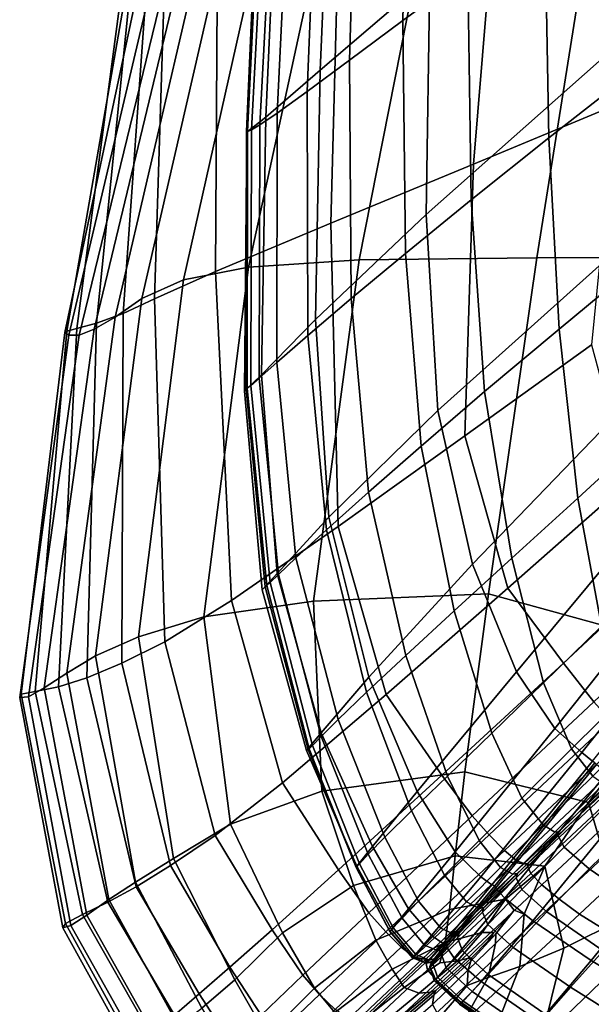
# Model space of a CAD drawing. Units: inches. Extents: x -42.1 to 42.1, y -19 to 23.6.
# Drawn here: x -40 to -37.7, y -17 to -13.2 of the extents above; entities that cross this region are included whole.
import ezdxf

# ---------------------------------------------------------------- set-up
doc = ezdxf.new("R2010")
doc.units = ezdxf.units.IN
doc.header["$MEASUREMENT"] = 0
doc.layers.add('SEAT-CUSHIONFABRIC', color=5, linetype='Continuous', plot=False)

msp = doc.modelspace()

# ---------------------------------------------------------------- linework, layer by layer
at = {"layer": 'SEAT-CUSHIONFABRIC'}
for points in [[(-38.792, -13.373, 4.7107), (-38.368, -13.0107, 4.7141), (-38.3266, -11.926, 4.7142), (-38.7394, -12.1547, 4.7107)], [(-38.4485, -12.0805, 1.7642), (-38.2082, -11.9475, 1.53), (-38.2221, -12.9975, 1.5115), (-38.4727, -13.1816, 1.7393)], [(-38.6432, -12.1851, 2.0412), (-38.4485, -12.0805, 1.7642), (-38.4727, -13.1816, 1.7393), (-38.6786, -13.3349, 2.0127)], [(-39.0019, -13.5548, 4.6798), (-38.792, -13.373, 4.7107), (-38.7394, -12.1547, 4.7107), (-38.9435, -12.2611, 4.6797)], [(-38.6432, -12.1851, 2.0412), (-38.6786, -13.3349, 2.0127), (-38.8417, -13.4553, 2.3279), (-38.793, -12.2535, 2.3552)], [(-39.0164, -12.2946, 4.596), (-39.0749, -13.6132, 4.5959), (-39.0019, -13.5548, 4.6798), (-38.9435, -12.2611, 4.6797)], [(-38.793, -12.2535, 2.3552), (-38.8417, -13.4553, 2.3279), (-38.9581, -13.5395, 2.6746), (-38.8974, -12.2898, 2.6974)], [(-39.0721, -13.6096, 3.9539), (-39.0765, -13.6106, 4.3802), (-39.018, -12.2925, 4.3816), (-39.008, -12.2918, 3.9582)], [(-39.018, -12.2925, 4.3816), (-39.0765, -13.6106, 4.3802), (-39.0749, -13.6132, 4.5959), (-39.0164, -12.2946, 4.596)], [(-39.0564, -13.6033, 3.4603), (-39.0721, -13.6096, 3.9539), (-39.008, -12.2918, 3.9582), (-38.9871, -12.2934, 3.4695)], [(-39.024, -13.5844, 3.043), (-39.0564, -13.6033, 3.4603), (-38.9871, -12.2934, 3.4695), (-38.9562, -12.2979, 3.059)], [(-38.9581, -13.5395, 2.6746), (-39.024, -13.5844, 3.043), (-38.9562, -12.2979, 3.059), (-38.8974, -12.2898, 2.6974)], [(-38.3824, -13.9302, 4.7142), (-37.6589, -13.2884, 4.7152), (-37.6527, -12.4107, 4.7152), (-38.368, -13.0107, 4.7141)], [(-38.2007, -13.7366, 4.5004), (-38.1146, -12.695, 4.4982), (-37.4981, -12.5922, 4.4965), (-37.6529, -13.5091, 4.5004)], [(-37.6416, -12.5861, 1.2103), (-37.6264, -13.4133, 1.2052), (-37.9097, -13.635, 1.3271), (-37.925, -12.7847, 1.3334)], [(-38.2007, -13.7366, 4.5004), (-38.75, -13.9634, 4.5004), (-38.7203, -12.7976, 4.5), (-38.1146, -12.695, 4.4982)], [(-38.75, -13.9634, 4.5004), (-39.195, -14.1498, 4.6127), (-39.1878, -12.887, 4.6165), (-38.7203, -12.7976, 4.5)], [(-37.925, -12.7847, 1.3334), (-37.9097, -13.635, 1.3271), (-38.2094, -13.8736, 1.5033), (-38.2221, -12.9975, 1.5115)], [(-39.0681, -14.1331, 14.6737), (-38.6416, -14.1054, 15.14), (-38.3889, -12.8292, 15.0287), (-38.7888, -12.8467, 14.5548)], [(-38.6416, -14.1054, 15.14), (-37.9557, -14.098, 15.4827), (-37.7528, -12.8211, 15.3051), (-38.3889, -12.8292, 15.0287)], [(-37.9557, -14.098, 15.4827), (-37.1281, -14.0943, 15.7216), (-36.9807, -12.8108, 15.4752), (-37.7528, -12.8211, 15.3051)], [(-39.3194, -14.1825, 14.141), (-39.0681, -14.1331, 14.6737), (-38.7888, -12.8467, 14.5548), (-39.0283, -12.8863, 13.9941)], [(-39.4798, -14.255, 13.5993), (-39.3194, -14.1825, 14.141), (-39.0283, -12.8863, 13.9941), (-39.1833, -12.9608, 13.4571)], [(-39.195, -14.1498, 4.6127), (-39.4303, -14.256, 4.9494), (-39.3904, -12.9501, 4.9626), (-39.1878, -12.887, 4.6165)], [(-39.4303, -14.256, 4.9494), (-39.5516, -14.3125, 5.4443), (-39.458, -12.9941, 5.4652), (-39.3904, -12.9501, 4.9626)], [(-39.5831, -14.3265, 12.9861), (-39.4798, -14.255, 13.5993), (-39.1833, -12.9608, 13.4571), (-39.2813, -13.0339, 12.8625)], [(-39.6546, -14.3493, 6.031), (-39.7302, -14.3707, 6.8084), (-39.5561, -13.0484, 6.8178), (-39.5209, -13.0261, 6.051)], [(-39.5516, -14.3125, 5.4443), (-39.6546, -14.3493, 6.031), (-39.5209, -13.0261, 6.051), (-39.458, -12.9941, 5.4652)], [(-38.81, -14.3356, 4.7115), (-38.3824, -13.9302, 4.7142), (-38.368, -13.0107, 4.7141), (-38.792, -13.373, 4.7107)], [(-38.2221, -12.9975, 1.5115), (-38.2094, -13.8736, 1.5033), (-38.4625, -14.0803, 1.7288), (-38.4727, -13.1816, 1.7393)], [(-39.7691, -14.3803, 7.8754), (-39.7774, -14.3861, 9.0763), (-39.498, -13.0727, 9.0366), (-39.5406, -13.0631, 7.8633)], [(-39.7302, -14.3707, 6.8084), (-39.7691, -14.3803, 7.8754), (-39.5406, -13.0631, 7.8633), (-39.5561, -13.0484, 6.8178)], [(-39.6633, -14.3729, 12.2385), (-39.5831, -14.3265, 12.9861), (-39.2813, -13.0339, 12.8625), (-39.3497, -13.0693, 12.1291)], [(-39.7774, -14.3861, 9.0763), (-39.7609, -14.3955, 10.2554), (-39.4515, -13.0799, 10.1871), (-39.498, -13.0727, 9.0366)], [(-39.7609, -14.3955, 10.2554), (-39.722, -14.3955, 11.3353), (-39.4019, -13.0802, 11.2421), (-39.4515, -13.0799, 10.1871)], [(-39.722, -14.3955, 11.3353), (-39.6633, -14.3729, 12.2385), (-39.3497, -13.0693, 12.1291), (-39.4019, -13.0802, 11.2421)], [(-38.4727, -13.1816, 1.7393), (-38.4625, -14.0803, 1.7288), (-38.6715, -14.2549, 2.0009), (-38.6786, -13.3349, 2.0127)], [(-38.3382, -14.686, 4.7144), (-37.6167, -14.0399, 4.7151), (-37.6589, -13.2884, 4.7152), (-38.3824, -13.9302, 4.7142)], [(-38.6786, -13.3349, 2.0127), (-38.6715, -14.2549, 2.0009), (-38.8387, -14.3973, 2.3165), (-38.8417, -13.4553, 2.3279)], [(-39.0182, -14.5483, 4.681), (-38.81, -14.3356, 4.7115), (-38.792, -13.373, 4.7107), (-39.0019, -13.5548, 4.6798)], [(-37.6264, -13.4133, 1.2052), (-37.5986, -14.1471, 1.2011), (-37.8694, -14.3725, 1.3255), (-37.9097, -13.635, 1.3271)], [(-38.8417, -13.4553, 2.3279), (-38.8387, -14.3973, 2.3165), (-38.9588, -14.5016, 2.6651), (-38.9581, -13.5395, 2.6746)], [(-38.2331, -14.7843, 4.4955), (-38.2007, -13.7366, 4.5004), (-37.6529, -13.5091, 4.5004), (-37.745, -14.4336, 4.4954)], [(-39.0749, -13.6132, 4.5959), (-39.0834, -14.612, 4.5967), (-39.0182, -14.5483, 4.681), (-39.0019, -13.5548, 4.6798)], [(-38.9581, -13.5395, 2.6746), (-38.9588, -14.5016, 2.6651), (-39.0268, -14.5618, 3.0365), (-39.024, -13.5844, 3.043)], [(-39.024, -13.5844, 3.043), (-39.0268, -14.5618, 3.0365), (-39.0594, -14.5906, 3.4567), (-39.0564, -13.6033, 3.4603)], [(-39.0765, -13.6106, 4.3802), (-39.0776, -14.6038, 4.3799), (-39.0834, -14.612, 4.5967), (-39.0749, -13.6132, 4.5959)], [(-39.0721, -13.6096, 3.9539), (-39.073, -14.6007, 3.9523), (-39.0776, -14.6038, 4.3799), (-39.0765, -13.6106, 4.3802)], [(-39.0564, -13.6033, 3.4603), (-39.0594, -14.5906, 3.4567), (-39.073, -14.6007, 3.9523), (-39.0721, -13.6096, 3.9539)], [(-37.9097, -13.635, 1.3271), (-37.8694, -14.3725, 1.3255), (-38.1572, -14.6138, 1.5039), (-38.2094, -13.8736, 1.5033)], [(-38.2331, -14.7843, 4.4955), (-38.722, -15.134, 4.4958), (-38.75, -13.9634, 4.5004), (-38.2007, -13.7366, 4.5004)], [(-38.2094, -13.8736, 1.5033), (-38.1572, -14.6138, 1.5039), (-38.4018, -14.8237, 1.7307), (-38.4625, -14.0803, 1.7288)], [(-38.7588, -15.0979, 4.7125), (-38.3382, -14.686, 4.7144), (-38.3824, -13.9302, 4.7142), (-38.81, -14.3356, 4.7115)], [(-38.722, -15.134, 4.4958), (-39.1341, -15.4197, 4.608), (-39.195, -14.1498, 4.6127), (-38.75, -13.9634, 4.5004)], [(-38.2034, -15.2796, 4.7144), (-37.4966, -14.5462, 4.7149), (-37.6167, -14.0399, 4.7151), (-38.3382, -14.686, 4.7144)], [(-38.4625, -14.0803, 1.7288), (-38.4018, -14.8237, 1.7307), (-38.6049, -15.0017, 2.0029), (-38.6715, -14.2549, 2.0009)], [(-39.2405, -15.4831, 14.7769), (-38.818, -15.4223, 15.2226), (-38.6416, -14.1054, 15.14), (-39.0681, -14.1331, 14.6737)], [(-38.818, -15.4223, 15.2226), (-38.1421, -15.3944, 15.6027), (-37.9557, -14.098, 15.4827), (-38.6416, -14.1054, 15.14)], [(-38.1421, -15.3944, 15.6027), (-37.3246, -15.6188, 15.9086), (-37.1281, -14.0943, 15.7216), (-37.9557, -14.098, 15.4827)], [(-39.493, -15.5591, 14.2772), (-39.2405, -15.4831, 14.7769), (-39.0681, -14.1331, 14.6737), (-39.3194, -14.1825, 14.141)], [(-39.1341, -15.4197, 4.608), (-39.3914, -15.5787, 4.944), (-39.4303, -14.256, 4.9494), (-39.195, -14.1498, 4.6127)], [(-37.5986, -14.1471, 1.2011), (-37.557, -14.8032, 1.1987), (-37.7977, -15.0247, 1.3283), (-37.8694, -14.3725, 1.3255)], [(-39.659, -15.6325, 13.7355), (-39.493, -15.5591, 14.2772), (-39.3194, -14.1825, 14.141), (-39.4798, -14.255, 13.5993)], [(-39.7697, -15.6994, 13.1074), (-39.659, -15.6325, 13.7355), (-39.4798, -14.255, 13.5993), (-39.5831, -14.3265, 12.9861)], [(-39.3914, -15.5787, 4.944), (-39.5565, -15.6614, 5.4387), (-39.5516, -14.3125, 5.4443), (-39.4303, -14.256, 4.9494)], [(-38.6715, -14.2549, 2.0009), (-38.6049, -15.0017, 2.0029), (-38.7676, -15.1473, 2.3175), (-38.8387, -14.3973, 2.3165)], [(-39.5565, -15.6614, 5.4387), (-39.6915, -15.7179, 6.0273), (-39.6546, -14.3493, 6.031), (-39.5516, -14.3125, 5.4443)], [(-39.8566, -15.7561, 12.3486), (-39.7697, -15.6994, 13.1074), (-39.5831, -14.3265, 12.9861), (-39.6633, -14.3729, 12.2385)], [(-39.6915, -15.7179, 6.0273), (-39.8014, -15.7528, 6.813), (-39.7302, -14.3707, 6.8084), (-39.6546, -14.3493, 6.031)], [(-38.9581, -15.3152, 4.6826), (-38.7588, -15.0979, 4.7125), (-38.81, -14.3356, 4.7115), (-39.0182, -14.5483, 4.681)], [(-39.9458, -15.7805, 9.1244), (-39.9511, -15.7933, 10.3296), (-39.7609, -14.3955, 10.2554), (-39.7774, -14.3861, 9.0763)], [(-39.9511, -15.7933, 10.3296), (-39.9177, -15.7911, 11.4317), (-39.722, -14.3955, 11.3353), (-39.7609, -14.3955, 10.2554)], [(-39.891, -15.7703, 7.8988), (-39.9458, -15.7805, 9.1244), (-39.7774, -14.3861, 9.0763), (-39.7691, -14.3803, 7.8754)], [(-39.9177, -15.7911, 11.4317), (-39.8566, -15.7561, 12.3486), (-39.6633, -14.3729, 12.2385), (-39.722, -14.3955, 11.3353)], [(-39.8014, -15.7528, 6.813), (-39.891, -15.7703, 7.8988), (-39.7691, -14.3803, 7.8754), (-39.7302, -14.3707, 6.8084)], [(-37.8694, -14.3725, 1.3255), (-37.7977, -15.0247, 1.3283), (-38.0527, -15.2562, 1.5123), (-38.1572, -14.6138, 1.5039)], [(-38.8387, -14.3973, 2.3165), (-38.7676, -15.1473, 2.3175), (-38.8852, -15.2548, 2.6651), (-38.9588, -14.5016, 2.6651)], [(-38.2331, -14.7843, 4.4955), (-37.745, -14.4336, 4.4954), (-37.6015, -14.9616, 4.4804), (-38.068, -15.3724, 4.4808)], [(-38.9588, -14.5016, 2.6651), (-38.8852, -15.2548, 2.6651), (-38.9524, -15.3187, 3.036), (-39.0268, -14.5618, 3.0365)], [(-38.0343, -15.6944, 4.7143), (-37.3456, -14.8681, 4.7148), (-37.4966, -14.5462, 4.7149), (-38.2034, -15.2796, 4.7144)], [(-39.0834, -14.612, 4.5967), (-39.0152, -15.378, 4.5978), (-38.9581, -15.3152, 4.6826), (-39.0182, -14.5483, 4.681)], [(-39.0268, -14.5618, 3.0365), (-38.9524, -15.3187, 3.036), (-38.9848, -15.3506, 3.4564), (-39.0594, -14.5906, 3.4567)], [(-39.0776, -14.6038, 4.3799), (-39.004, -15.3667, 4.3802), (-39.0152, -15.378, 4.5978), (-39.0834, -14.612, 4.5967)], [(-39.073, -14.6007, 3.9523), (-38.9979, -15.3621, 3.9521), (-39.004, -15.3667, 4.3802), (-39.0776, -14.6038, 4.3799)], [(-39.0594, -14.5906, 3.4567), (-38.9848, -15.3506, 3.4564), (-38.9979, -15.3621, 3.9521), (-39.073, -14.6007, 3.9523)], [(-38.1572, -14.6138, 1.5039), (-38.0527, -15.2562, 1.5123), (-38.2745, -15.4592, 1.7428), (-38.4018, -14.8237, 1.7307)], [(-38.6037, -15.7156, 4.7133), (-38.2034, -15.2796, 4.7144), (-38.3382, -14.686, 4.7144), (-38.7588, -15.0979, 4.7125)], [(-38.722, -15.134, 4.4958), (-38.2331, -14.7843, 4.4955), (-38.068, -15.3724, 4.4808), (-38.5368, -15.7826, 4.4819)], [(-37.557, -14.8032, 1.1987), (-37.4951, -15.3056, 1.1974), (-37.7063, -15.5184, 1.3325), (-37.7977, -15.0247, 1.3283)], [(-38.4018, -14.8237, 1.7307), (-38.2745, -15.4592, 1.7428), (-38.4616, -15.6321, 2.0158), (-38.6049, -15.0017, 2.0029)], [(-37.8868, -15.9137, 4.7145), (-37.2105, -15.0664, 4.7148), (-37.3456, -14.8681, 4.7148), (-38.0343, -15.6944, 4.7143)], [(-38.068, -15.3724, 4.4808), (-37.6015, -14.9616, 4.4804), (-37.3878, -15.2284, 4.4665), (-37.8532, -15.6611, 4.4671)], [(-38.6049, -15.0017, 2.0029), (-38.4616, -15.6321, 2.0158), (-38.6125, -15.773, 2.3274), (-38.7676, -15.1473, 2.3175)], [(-37.7977, -15.0247, 1.3283), (-37.7063, -15.5184, 1.3325), (-37.9296, -15.7369, 1.5222), (-38.0527, -15.2562, 1.5123)], [(-37.7819, -16.0061, 4.7042), (-37.1133, -15.1706, 4.7038), (-37.2105, -15.0664, 4.7148), (-37.8868, -15.9137, 4.7145)], [(-38.7874, -15.9298, 4.684), (-38.6037, -15.7156, 4.7133), (-38.7588, -15.0979, 4.7125), (-38.9581, -15.3152, 4.6826)], [(-39.1341, -15.4197, 4.608), (-38.722, -15.134, 4.4958), (-38.5368, -15.7826, 4.4819), (-38.9368, -16.1233, 4.5956)], [(-38.7676, -15.1473, 2.3175), (-38.6125, -15.773, 2.3274), (-38.7229, -15.8781, 2.6706), (-38.8852, -15.2548, 2.6651)], [(-37.7407, -16.0399, 4.6729), (-37.0763, -15.21, 4.6707), (-37.1133, -15.1706, 4.7038), (-37.7819, -16.0061, 4.7042)], [(-37.8532, -15.6611, 4.4671), (-37.3878, -15.2284, 4.4665), (-37.2693, -15.369, 4.4646), (-37.7362, -15.8103, 4.4654)], [(-38.8852, -15.2548, 2.6651), (-38.7229, -15.8781, 2.6706), (-38.7885, -15.9436, 3.0383), (-38.9524, -15.3187, 3.036)], [(-38.0527, -15.2562, 1.5123), (-37.9296, -15.7369, 1.5222), (-38.129, -15.9307, 1.7566), (-38.2745, -15.4592, 1.7428)], [(-38.4169, -16.1566, 4.7138), (-38.0343, -15.6944, 4.7143), (-38.2034, -15.2796, 4.7144), (-38.6037, -15.7156, 4.7133)], [(-39.0152, -15.378, 4.5978), (-38.844, -15.998, 4.5987), (-38.7874, -15.9298, 4.684), (-38.9581, -15.3152, 4.6826)], [(-38.9524, -15.3187, 3.036), (-38.7885, -15.9436, 3.0383), (-38.8216, -15.9783, 3.4567), (-38.9848, -15.3506, 3.4564)], [(-39.004, -15.3667, 4.3802), (-38.8382, -15.9939, 4.3804), (-38.844, -15.998, 4.5987), (-39.0152, -15.378, 4.5978)], [(-38.9979, -15.3621, 3.9521), (-38.8344, -15.9912, 3.9519), (-38.8382, -15.9939, 4.3804), (-39.004, -15.3667, 4.3802)], [(-38.9848, -15.3506, 3.4564), (-38.8216, -15.9783, 3.4567), (-38.8344, -15.9912, 3.9519), (-38.9979, -15.3621, 3.9521)], [(-38.5368, -15.7826, 4.4819), (-38.068, -15.3724, 4.4808), (-37.8532, -15.6611, 4.4671), (-38.3219, -16.0934, 4.469)], [(-39.3914, -15.5787, 4.944), (-39.1341, -15.4197, 4.608), (-38.9368, -16.1233, 4.5956), (-39.1974, -16.3256, 4.9338)], [(-38.1421, -15.3944, 15.6027), (-38.818, -15.4223, 15.2226), (-38.7847, -16.1554, 15.2615), (-38.2337, -16.0808, 15.6033)], [(-37.3246, -15.6188, 15.9086), (-38.1421, -15.3944, 15.6027), (-38.2337, -16.0808, 15.6033), (-37.7564, -16.1984, 15.7797)], [(-38.818, -15.4223, 15.2226), (-39.2405, -15.4831, 14.7769), (-39.1381, -16.2822, 14.8325), (-38.7847, -16.1554, 15.2615)], [(-38.2745, -15.4592, 1.7428), (-38.129, -15.9307, 1.7566), (-38.3001, -16.0966, 2.0304), (-38.4616, -15.6321, 2.0158)], [(-39.2405, -15.4831, 14.7769), (-39.493, -15.5591, 14.2772), (-39.357, -16.4144, 14.3362), (-39.1381, -16.2822, 14.8325)], [(-37.6071, -15.78, 1.335), (-37.8214, -15.992, 1.5279), (-37.9296, -15.7369, 1.5222), (-37.7063, -15.5184, 1.3325)], [(-39.493, -15.5591, 14.2772), (-39.659, -15.6325, 13.7355), (-39.5046, -16.5056, 13.7929), (-39.357, -16.4144, 14.3362)], [(-39.5565, -15.6614, 5.4387), (-39.3914, -15.5787, 4.944), (-39.1974, -16.3256, 4.9338), (-39.369, -16.4416, 5.4311)], [(-39.659, -15.6325, 13.7355), (-39.7697, -15.6994, 13.1074), (-39.6075, -16.5727, 13.1608), (-39.5046, -16.5056, 13.7929)], [(-38.4616, -15.6321, 2.0158), (-38.3001, -16.0966, 2.0304), (-38.4389, -16.2313, 2.3386), (-38.6125, -15.773, 2.3274)], [(-37.6239, -16.6481, 15.7127), (-37.2088, -16.5481, 15.794), (-37.3246, -15.6188, 15.9086), (-37.7564, -16.1984, 15.7797)], [(-39.6915, -15.7179, 6.0273), (-39.5565, -15.6614, 5.4387), (-39.369, -16.4416, 5.4311), (-39.5022, -16.5237, 6.0224)], [(-38.3219, -16.0934, 4.469), (-37.8532, -15.6611, 4.4671), (-37.7362, -15.8103, 4.4654), (-38.2053, -16.2504, 4.4673)], [(-39.7697, -15.6994, 13.1074), (-39.8566, -15.7561, 12.3486), (-39.6922, -16.6328, 12.3978), (-39.6075, -16.5727, 13.1608)], [(-39.8014, -15.7528, 6.813), (-39.6915, -15.7179, 6.0273), (-39.5022, -16.5237, 6.0224), (-39.611, -16.5831, 6.8128)], [(-38.5902, -16.3686, 4.6849), (-38.4169, -16.1566, 4.7138), (-38.6037, -15.7156, 4.7133), (-38.7874, -15.9298, 4.684)], [(-38.2705, -16.389, 4.7142), (-37.8868, -15.9137, 4.7145), (-38.0343, -15.6944, 4.7143), (-38.4169, -16.1566, 4.7138)], [(-39.8566, -15.7561, 12.3486), (-39.9177, -15.7911, 11.4317), (-39.7531, -16.6735, 11.4746), (-39.6922, -16.6328, 12.3978)], [(-39.891, -15.7703, 7.8988), (-39.8014, -15.7528, 6.813), (-39.611, -16.5831, 6.8128), (-39.709, -16.6315, 7.9076)], [(-37.8214, -15.992, 1.5279), (-38.0134, -16.182, 1.7636), (-38.129, -15.9307, 1.7566), (-37.9296, -15.7369, 1.5222)], [(-39.9511, -15.7933, 10.3296), (-39.9458, -15.7805, 9.1244), (-39.7742, -16.6655, 9.1446), (-39.7847, -16.6819, 10.3619)], [(-39.9177, -15.7911, 11.4317), (-39.9511, -15.7933, 10.3296), (-39.7847, -16.6819, 10.3619), (-39.7531, -16.6735, 11.4746)], [(-39.9458, -15.7805, 9.1244), (-39.891, -15.7703, 7.8988), (-39.709, -16.6315, 7.9076), (-39.7742, -16.6655, 9.1446)], [(-38.9368, -16.1233, 4.5956), (-38.5368, -15.7826, 4.4819), (-38.3219, -16.0934, 4.469), (-38.7209, -16.4587, 4.5842)], [(-38.6125, -15.773, 2.3274), (-38.4389, -16.2313, 2.3386), (-38.5419, -16.3326, 2.6769), (-38.7229, -15.8781, 2.6706)], [(-37.5248, -15.888, 1.3459), (-37.74, -16.0969, 1.5394), (-37.8214, -15.992, 1.5279), (-37.6071, -15.78, 1.335)], [(-38.2053, -16.2504, 4.4673), (-37.7362, -15.8103, 4.4654), (-37.6708, -15.8834, 4.4725), (-38.1403, -16.3239, 4.4738)], [(-38.7229, -15.8781, 2.6706), (-38.5419, -16.3326, 2.6769), (-38.606, -16.3985, 3.041), (-38.7885, -15.9436, 3.0383)], [(-38.172, -16.485, 4.7059), (-37.7819, -16.0061, 4.7042), (-37.8868, -15.9137, 4.7145), (-38.2705, -16.389, 4.7142)], [(-37.6708, -15.8834, 4.4725), (-37.6105, -15.9436, 4.4851), (-38.0802, -16.384, 4.4858), (-38.1403, -16.3239, 4.4738)], [(-38.844, -15.998, 4.5987), (-38.6508, -16.4441, 4.5994), (-38.5902, -16.3686, 4.6849), (-38.7874, -15.9298, 4.684)], [(-38.7885, -15.9436, 3.0383), (-38.606, -16.3985, 3.041), (-38.6399, -16.4352, 3.4572), (-38.8216, -15.9783, 3.4567)], [(-38.0134, -16.182, 1.7636), (-38.1787, -16.3458, 2.0371), (-38.3001, -16.0966, 2.0304), (-38.129, -15.9307, 1.7566)], [(-37.6105, -15.9436, 4.4851), (-37.5636, -15.9839, 4.5073), (-38.0324, -16.4233, 4.5068), (-38.0802, -16.384, 4.4858)], [(-38.8344, -15.9912, 3.9519), (-38.6527, -16.449, 3.9518), (-38.6533, -16.4489, 4.3805), (-38.8382, -15.9939, 4.3804)], [(-38.8216, -15.9783, 3.4567), (-38.6399, -16.4352, 3.4572), (-38.6527, -16.449, 3.9518), (-38.8344, -15.9912, 3.9519)], [(-38.0324, -16.4233, 4.5068), (-37.5636, -15.9839, 4.5073), (-37.5382, -15.9972, 4.5435), (-38.0042, -16.4341, 4.5405)], [(-38.8382, -15.9939, 4.3804), (-38.6533, -16.4489, 4.3805), (-38.6508, -16.4441, 4.5994), (-38.844, -15.998, 4.5987)], [(-38.1292, -16.5167, 4.6801), (-37.7407, -16.0399, 4.6729), (-37.7819, -16.0061, 4.7042), (-38.172, -16.485, 4.7059)], [(-37.74, -16.0969, 1.5394), (-37.9315, -16.2855, 1.7744), (-38.0134, -16.182, 1.7636), (-37.8214, -15.992, 1.5279)], [(-38.0042, -16.4341, 4.5405), (-37.5382, -15.9972, 4.5435), (-37.5273, -16.0003, 4.5651), (-37.9915, -16.4356, 4.5606)], [(-37.9915, -16.4356, 4.5606), (-37.5273, -16.0003, 4.5651), (-37.5238, -16.01, 4.5435), (-37.9901, -16.447, 4.5405)], [(-37.9901, -16.447, 4.5405), (-37.5238, -16.01, 4.5435), (-37.5087, -16.0323, 4.5073), (-37.9787, -16.4724, 4.5067)], [(-38.118, -16.5197, 4.6629), (-37.7323, -16.0452, 4.652), (-37.7407, -16.0399, 4.6729), (-38.1292, -16.5167, 4.6801)], [(-38.1148, -16.5294, 4.6801), (-37.7258, -16.0522, 4.6729), (-37.7323, -16.0452, 4.652), (-38.118, -16.5197, 4.6629)], [(-38.0794, -16.5673, 4.7061), (-37.6854, -16.086, 4.7043), (-37.7258, -16.0522, 4.6729), (-38.1148, -16.5294, 4.6801)], [(-37.9787, -16.4724, 4.5067), (-37.5087, -16.0323, 4.5073), (-37.4632, -16.0736, 4.4848), (-37.9361, -16.5159, 4.4856)], [(-38.2337, -16.0808, 15.6033), (-38.7847, -16.1554, 15.2615), (-38.6637, -16.5194, 15.2662), (-38.2707, -16.4043, 15.5422)], [(-38.7209, -16.4587, 4.5842), (-38.3219, -16.0934, 4.469), (-38.2053, -16.2504, 4.4673), (-38.6039, -16.6239, 4.5824)], [(-38.1787, -16.3458, 2.0371), (-38.3125, -16.4791, 2.3433), (-38.4389, -16.2313, 2.3386), (-38.3001, -16.0966, 2.0304)], [(-37.7564, -16.1984, 15.7797), (-38.2337, -16.0808, 15.6033), (-38.2707, -16.4043, 15.5422), (-37.9253, -16.445, 15.6748)], [(-37.9714, -16.6547, 4.7149), (-37.5751, -16.1721, 4.715), (-37.6854, -16.086, 4.7043), (-38.0794, -16.5673, 4.7061)], [(-37.9361, -16.5159, 4.4856), (-37.4632, -16.0736, 4.4848), (-37.3955, -16.1265, 4.4728), (-37.8706, -16.5706, 4.4735)], [(-37.6973, -16.1271, 1.5671), (-37.8867, -16.3134, 1.7992), (-37.9315, -16.2855, 1.7744), (-37.74, -16.0969, 1.5394)], [(-39.1974, -16.3256, 4.9338), (-38.9368, -16.1233, 4.5956), (-38.7209, -16.4587, 4.5842), (-38.977, -16.69, 4.9248)], [(-37.6824, -16.1269, 1.5849), (-37.8703, -16.3119, 1.8152), (-37.8867, -16.3134, 1.7992), (-37.6973, -16.1271, 1.5671)], [(-37.6842, -16.141, 1.567), (-37.8736, -16.3273, 1.7992), (-37.8703, -16.3119, 1.8152), (-37.6824, -16.1269, 1.5849)], [(-37.6584, -16.1831, 1.5397), (-37.8502, -16.3712, 1.7747), (-37.8736, -16.3273, 1.7992), (-37.6842, -16.141, 1.567)], [(-37.3955, -16.1265, 4.4728), (-37.3136, -16.1836, 4.4677), (-37.7909, -16.6296, 4.4669), (-37.8706, -16.5706, 4.4735)], [(-38.7847, -16.1554, 15.2615), (-39.1381, -16.2822, 14.8325), (-38.9371, -16.7021, 14.854), (-38.6637, -16.5194, 15.2662)], [(-38.4507, -16.6085, 4.6855), (-38.2705, -16.389, 4.7142), (-38.4169, -16.1566, 4.7138), (-38.5902, -16.3686, 4.6849)], [(-37.7462, -16.8077, 4.7151), (-37.3507, -16.3229, 4.7151), (-37.5751, -16.1721, 4.715), (-37.9714, -16.6547, 4.7149)], [(-37.9315, -16.2855, 1.7744), (-38.0954, -16.4489, 2.0461), (-38.1787, -16.3458, 2.0371), (-38.0134, -16.182, 1.7636)], [(-37.8511, -16.7611, 15.6158), (-37.6239, -16.6481, 15.7127), (-37.7564, -16.1984, 15.7797), (-37.9253, -16.445, 15.6748)], [(-37.5606, -16.2671, 1.5292), (-37.7537, -16.4553, 1.7652), (-37.8502, -16.3712, 1.7747), (-37.6584, -16.1831, 1.5397)], [(-37.3136, -16.1836, 4.4677), (-37.1021, -16.3121, 4.4699), (-37.5746, -16.7638, 4.4678), (-37.7909, -16.6296, 4.4669)], [(-38.6039, -16.6239, 4.5824), (-38.2053, -16.2504, 4.4673), (-38.1403, -16.3239, 4.4738), (-38.5387, -16.6973, 4.5879)], [(-38.3125, -16.4791, 2.3433), (-38.4124, -16.5797, 2.6791), (-38.5419, -16.3326, 2.6769), (-38.4389, -16.2313, 2.3386)], [(-39.1381, -16.2822, 14.8325), (-39.357, -16.4144, 14.3362), (-39.1216, -16.8827, 14.3523), (-38.9371, -16.7021, 14.854)], [(-37.8867, -16.3134, 1.7992), (-38.0484, -16.4751, 2.0675), (-38.0954, -16.4489, 2.0461), (-37.9315, -16.2855, 1.7744)], [(-37.3519, -16.4071, 1.5265), (-37.5413, -16.5997, 1.7623), (-37.7537, -16.4553, 1.7652), (-37.5606, -16.2671, 1.5292)], [(-39.369, -16.4416, 5.4311), (-39.1974, -16.3256, 4.9338), (-38.977, -16.69, 4.9248), (-39.1398, -16.834, 5.4248)], [(-38.4124, -16.5797, 2.6791), (-38.4758, -16.6455, 3.0418), (-38.606, -16.3985, 3.041), (-38.5419, -16.3326, 2.6769)], [(-38.1403, -16.3239, 4.4738), (-38.0802, -16.384, 4.4858), (-38.4786, -16.757, 4.5984), (-38.5387, -16.6973, 4.5879)], [(-37.8703, -16.3119, 1.8152), (-38.0306, -16.4725, 2.0814), (-38.0484, -16.4751, 2.0675), (-37.8867, -16.3134, 1.7992)], [(-37.8736, -16.3273, 1.7992), (-38.0352, -16.489, 2.0675), (-38.0306, -16.4725, 2.0814), (-37.8703, -16.3119, 1.8152)], [(-37.8502, -16.3712, 1.7747), (-38.0135, -16.535, 2.0463), (-38.0352, -16.489, 2.0675), (-37.8736, -16.3273, 1.7992)], [(-37.3588, -17.0423, 4.7153), (-36.9683, -16.5511, 4.7152), (-37.3507, -16.3229, 4.7151), (-37.7462, -16.8077, 4.7151)], [(-38.5165, -16.6883, 4.5997), (-38.4507, -16.6085, 4.6855), (-38.5902, -16.3686, 4.6849), (-38.6508, -16.4441, 4.5994)], [(-38.0954, -16.4489, 2.0461), (-38.2277, -16.5824, 2.3501), (-38.3125, -16.4791, 2.3433), (-38.1787, -16.3458, 2.0371)], [(-37.7537, -16.4553, 1.7652), (-37.9166, -16.6212, 2.0383), (-38.0135, -16.535, 2.0463), (-37.8502, -16.3712, 1.7747)], [(-38.6637, -16.5194, 15.2662), (-38.5766, -16.7293, 15.2463), (-38.2929, -16.6122, 15.4771), (-38.2707, -16.4043, 15.5422)], [(-38.4758, -16.6455, 3.0418), (-38.5102, -16.6824, 3.4574), (-38.6399, -16.4352, 3.4572), (-38.606, -16.3985, 3.041)], [(-38.0802, -16.384, 4.4858), (-38.0324, -16.4233, 4.5068), (-38.4294, -16.7948, 4.617), (-38.4786, -16.757, 4.5984)], [(-38.3621, -16.7121, 4.6797), (-38.172, -16.485, 4.7059), (-38.2705, -16.389, 4.7142), (-38.4507, -16.6085, 4.6855)], [(-38.2707, -16.4043, 15.5422), (-38.2929, -16.6122, 15.4771), (-38.077, -16.5713, 15.5744), (-37.9253, -16.445, 15.6748)], [(-39.357, -16.4144, 14.3362), (-39.5046, -16.5056, 13.7929), (-39.2477, -16.9918, 13.808), (-39.1216, -16.8827, 14.3523)], [(-39.5022, -16.5237, 6.0224), (-39.369, -16.4416, 5.4311), (-39.1398, -16.834, 5.4248), (-39.2591, -16.9372, 6.0183)], [(-38.5225, -16.6953, 4.3806), (-38.5165, -16.6883, 4.5997), (-38.6508, -16.4441, 4.5994), (-38.6533, -16.4489, 4.3805)], [(-38.5102, -16.6824, 3.4574), (-38.5231, -16.6962, 3.9517), (-38.6527, -16.449, 3.9518), (-38.6399, -16.4352, 3.4572)], [(-38.4294, -16.7948, 4.617), (-38.0324, -16.4233, 4.5068), (-38.0042, -16.4341, 4.5405), (-38.3975, -16.8022, 4.6467)], [(-38.3975, -16.8022, 4.6467), (-38.0042, -16.4341, 4.5405), (-37.9915, -16.4356, 4.5606), (-38.3824, -16.8016, 4.6644)], [(-38.3824, -16.8016, 4.6644), (-37.9915, -16.4356, 4.5606), (-37.9901, -16.447, 4.5405), (-38.3837, -16.8153, 4.6467)], [(-38.3837, -16.8153, 4.6467), (-37.9901, -16.447, 4.5405), (-37.9787, -16.4724, 4.5067), (-38.3771, -16.8447, 4.6169)], [(-38.0048, -16.6297, 15.587), (-37.9253, -16.445, 15.6748), (-38.077, -16.5713, 15.5744), (-38.0432, -16.6144, 15.5654)], [(-38.0219, -16.8312, 15.5247), (-37.8511, -16.7611, 15.6158), (-37.9253, -16.445, 15.6748), (-38.0048, -16.6297, 15.587)], [(-38.6039, -16.6239, 4.5824), (-38.8591, -16.8654, 4.9231), (-38.977, -16.69, 4.9248), (-38.7209, -16.4587, 4.5842)], [(-38.5231, -16.6962, 3.9517), (-38.5225, -16.6953, 4.3806), (-38.6533, -16.4489, 4.3805), (-38.6527, -16.449, 3.9518)], [(-38.2277, -16.5824, 2.3501), (-38.3262, -16.6833, 2.6838), (-38.4124, -16.5797, 2.6791), (-38.3125, -16.4791, 2.3433)], [(-38.3771, -16.8447, 4.6169), (-37.9787, -16.4724, 4.5067), (-37.9361, -16.5159, 4.4856), (-38.3381, -16.8909, 4.5982)], [(-38.3174, -16.7421, 4.6615), (-38.1292, -16.5167, 4.6801), (-38.172, -16.485, 4.7059), (-38.3621, -16.7121, 4.6797)], [(-38.0484, -16.4751, 2.0675), (-38.1786, -16.6075, 2.3676), (-38.2277, -16.5824, 2.3501), (-38.0954, -16.4489, 2.0461)], [(-38.0306, -16.4725, 2.0814), (-38.1597, -16.6039, 2.379), (-38.1786, -16.6075, 2.3676), (-38.0484, -16.4751, 2.0675)], [(-38.0306, -16.4725, 2.0814), (-38.0352, -16.489, 2.0675), (-38.1655, -16.6213, 2.3676), (-38.1597, -16.6039, 2.379)], [(-37.5413, -16.5997, 1.7623), (-37.6999, -16.7704, 2.0357), (-37.9166, -16.6212, 2.0383), (-37.7537, -16.4553, 1.7652)], [(-39.5046, -16.5056, 13.7929), (-39.6075, -16.5727, 13.1608), (-39.3389, -17.0607, 13.1763), (-39.2477, -16.9918, 13.808)], [(-38.6637, -16.5194, 15.2662), (-38.9371, -16.7021, 14.854), (-38.8137, -16.915, 14.855), (-38.5766, -16.7293, 15.2463)], [(-38.3381, -16.8909, 4.5982), (-37.9361, -16.5159, 4.4856), (-37.8706, -16.5706, 4.4735), (-38.2757, -16.9479, 4.5875)], [(-38.3027, -16.7421, 4.6494), (-38.118, -16.5197, 4.6629), (-38.1292, -16.5167, 4.6801), (-38.3174, -16.7421, 4.6615)], [(-38.3039, -16.7556, 4.6616), (-38.1148, -16.5294, 4.6801), (-38.118, -16.5197, 4.6629), (-38.3027, -16.7421, 4.6494)], [(-38.0352, -16.489, 2.0675), (-38.0135, -16.535, 2.0463), (-38.1448, -16.6694, 2.3501), (-38.1655, -16.6213, 2.3676)], [(-39.611, -16.5831, 6.8128), (-39.5022, -16.5237, 6.0224), (-39.2591, -16.9372, 6.0183), (-39.3537, -17.0192, 6.8111)], [(-38.2753, -16.7992, 4.6799), (-38.0794, -16.5673, 4.7061), (-38.1148, -16.5294, 4.6801), (-38.3039, -16.7556, 4.6616)], [(-37.9166, -16.6212, 2.0383), (-38.0467, -16.7582, 2.3437), (-38.1448, -16.6694, 2.3501), (-38.0135, -16.535, 2.0463)], [(-39.709, -16.6315, 7.9076), (-39.611, -16.5831, 6.8128), (-39.3537, -17.0192, 6.8111), (-39.4424, -17.0995, 7.9089)], [(-39.6075, -16.5727, 13.1608), (-39.6922, -16.6328, 12.3978), (-39.4186, -17.121, 12.4125), (-39.3389, -17.0607, 13.1763)], [(-38.3262, -16.6833, 2.6838), (-38.3891, -16.7486, 3.0449), (-38.4758, -16.6455, 3.0418), (-38.4124, -16.5797, 2.6791)], [(-38.1786, -16.6075, 2.3676), (-38.2754, -16.7073, 2.6972), (-38.3262, -16.6833, 2.6838), (-38.2277, -16.5824, 2.3501)], [(-38.2929, -16.6122, 15.4771), (-38.3095, -16.7386, 15.4177), (-38.1671, -16.7005, 15.4866), (-38.077, -16.5713, 15.5744)], [(-37.8706, -16.5706, 4.4735), (-37.7909, -16.6296, 4.4669), (-38.1987, -17.0095, 4.5817), (-38.2757, -16.9479, 4.5875)], [(-38.1711, -16.8891, 4.6861), (-37.9714, -16.6547, 4.7149), (-38.0794, -16.5673, 4.7061), (-38.2753, -16.7992, 4.6799)], [(-38.0432, -16.6144, 15.5654), (-38.077, -16.5713, 15.5744), (-38.1671, -16.7005, 15.4866), (-38.1212, -16.6999, 15.4898)], [(-39.7742, -16.6655, 9.1446), (-39.709, -16.6315, 7.9076), (-39.4424, -17.0995, 7.9089), (-39.5024, -17.1588, 9.1495)], [(-39.6922, -16.6328, 12.3978), (-39.7531, -16.6735, 11.4746), (-39.4785, -17.1633, 11.4872), (-39.4186, -17.121, 12.4125)], [(-38.5387, -16.6973, 4.5879), (-38.7946, -16.9389, 4.9269), (-38.8591, -16.8654, 4.9231), (-38.6039, -16.6239, 4.5824)], [(-38.5766, -16.7293, 15.2463), (-38.5141, -16.8416, 15.2201), (-38.3095, -16.7386, 15.4177), (-38.2929, -16.6122, 15.4771)], [(-38.4304, -16.7924, 4.5965), (-38.3621, -16.7121, 4.6797), (-38.4507, -16.6085, 4.6855), (-38.5165, -16.6883, 4.5997)], [(-38.1597, -16.6039, 2.379), (-38.2556, -16.7028, 2.7061), (-38.2754, -16.7073, 2.6972), (-38.1786, -16.6075, 2.3676)], [(-38.1597, -16.6039, 2.379), (-38.1655, -16.6213, 2.3676), (-38.2623, -16.721, 2.6972), (-38.2556, -16.7028, 2.7061)], [(-38.1655, -16.6213, 2.3676), (-38.1448, -16.6694, 2.3501), (-38.2426, -16.771, 2.6837), (-38.2623, -16.721, 2.6972)], [(-37.7909, -16.6296, 4.4669), (-37.5746, -16.7638, 4.4678), (-37.9782, -17.1508, 4.5825), (-38.1987, -17.0095, 4.5817)], [(-38.1439, -16.8739, 15.4478), (-38.0219, -16.8312, 15.5247), (-38.0048, -16.6297, 15.587), (-38.1154, -16.7429, 15.4958)], [(-38.1138, -16.706, 15.491), (-38.0432, -16.6144, 15.5654), (-38.1212, -16.6999, 15.4898), (-38.1436, -16.7322, 15.4551)], [(-38.1154, -16.7429, 15.4958), (-38.0048, -16.6297, 15.587), (-38.0432, -16.6144, 15.5654), (-38.1138, -16.706, 15.491)], [(-37.6999, -16.7704, 2.0357), (-37.8259, -16.9116, 2.3419), (-38.0467, -16.7582, 2.3437), (-37.9166, -16.6212, 2.0383)], [(-39.7847, -16.6819, 10.3619), (-39.7742, -16.6655, 9.1446), (-39.5024, -17.1588, 9.1495), (-39.5104, -17.178, 10.3709)], [(-39.7531, -16.6735, 11.4746), (-39.7847, -16.6819, 10.3619), (-39.5104, -17.178, 10.3709), (-39.4785, -17.1633, 11.4872)], [(-38.3891, -16.7486, 3.0449), (-38.4232, -16.7847, 3.4591), (-38.5102, -16.6824, 3.4574), (-38.4758, -16.6455, 3.0418)], [(-38.0467, -16.7582, 2.3437), (-38.1433, -16.862, 2.679), (-38.2426, -16.771, 2.6837), (-38.1448, -16.6694, 2.3501)], [(-37.9469, -17.0446, 4.6864), (-37.7462, -16.8077, 4.7151), (-37.9714, -16.6547, 4.7149), (-38.1711, -16.8891, 4.6861)], [(-37.9462, -17.1444, 15.3886), (-37.6945, -17.188, 15.4463), (-37.6239, -16.6481, 15.7127), (-37.8511, -16.7611, 15.6158)], [(-38.8591, -16.8654, 4.9231), (-39.0197, -17.019, 5.4234), (-39.1398, -16.834, 5.4248), (-38.977, -16.69, 4.9248)], [(-38.9371, -16.7021, 14.854), (-39.1216, -16.8827, 14.3523), (-38.997, -17.0984, 14.3597), (-38.8137, -16.915, 14.855)], [(-38.4786, -16.757, 4.5984), (-38.7343, -16.9979, 4.9347), (-38.7946, -16.9389, 4.9269), (-38.5387, -16.6973, 4.5879)], [(-38.4232, -16.7847, 3.4591), (-38.4359, -16.7977, 3.9522), (-38.5231, -16.6962, 3.9517), (-38.5102, -16.6824, 3.4574)], [(-38.4359, -16.7977, 3.9522), (-38.4355, -16.7972, 4.3796), (-38.5225, -16.6953, 4.3806), (-38.5231, -16.6962, 3.9517)], [(-38.4355, -16.7972, 4.3796), (-38.4304, -16.7924, 4.5965), (-38.5165, -16.6883, 4.5997), (-38.5225, -16.6953, 4.3806)], [(-38.3812, -16.818, 4.5865), (-38.3174, -16.7421, 4.6615), (-38.3621, -16.7121, 4.6797), (-38.4304, -16.7924, 4.5965)], [(-38.337, -16.7715, 3.0542), (-38.3891, -16.7486, 3.0449), (-38.3262, -16.6833, 2.6838), (-38.2754, -16.7073, 2.6972)], [(-38.3163, -16.7663, 3.0604), (-38.337, -16.7715, 3.0542), (-38.2754, -16.7073, 2.6972), (-38.2556, -16.7028, 2.7061)], [(-38.1671, -16.7005, 15.4866), (-38.3095, -16.7386, 15.4177), (-38.3299, -16.8178, 15.3739), (-38.262, -16.8102, 15.3964)], [(-38.3163, -16.7663, 3.0604), (-38.2556, -16.7028, 2.7061), (-38.2623, -16.721, 2.6972), (-38.3238, -16.7852, 3.0542)], [(-38.262, -16.8102, 15.3964), (-38.2228, -16.8008, 15.39), (-38.1212, -16.6999, 15.4898), (-38.1671, -16.7005, 15.4866)], [(-38.2228, -16.8008, 15.39), (-38.2075, -16.798, 15.3801), (-38.1436, -16.7322, 15.4551), (-38.1212, -16.6999, 15.4898)], [(-38.211, -16.8105, 15.3921), (-38.2209, -16.844, 15.4039), (-38.1154, -16.7429, 15.4958), (-38.1138, -16.706, 15.491)], [(-38.2075, -16.798, 15.3801), (-38.211, -16.8105, 15.3921), (-38.1138, -16.706, 15.491), (-38.1436, -16.7322, 15.4551)], [(-38.5766, -16.7293, 15.2463), (-38.8137, -16.915, 14.855), (-38.7353, -17.0093, 14.8486), (-38.5141, -16.8416, 15.2201)], [(-38.5141, -16.8416, 15.2201), (-38.4671, -16.9129, 15.206), (-38.3299, -16.8178, 15.3739), (-38.3095, -16.7386, 15.4177)], [(-38.3701, -16.8064, 3.4644), (-38.4232, -16.7847, 3.4591), (-38.3891, -16.7486, 3.0449), (-38.337, -16.7715, 3.0542)], [(-38.3626, -16.8146, 4.5797), (-38.3027, -16.7421, 4.6494), (-38.3174, -16.7421, 4.6615), (-38.3812, -16.818, 4.5865)], [(-38.3681, -16.8317, 4.5865), (-38.3039, -16.7556, 4.6616), (-38.3027, -16.7421, 4.6494), (-38.3626, -16.8146, 4.5797)], [(-38.3238, -16.7852, 3.0542), (-38.2623, -16.721, 2.6972), (-38.2426, -16.771, 2.6837), (-38.3052, -16.8364, 3.0448)], [(-38.1154, -16.7429, 15.4958), (-38.2209, -16.844, 15.4039), (-38.2246, -16.9044, 15.3935), (-38.1439, -16.8739, 15.4478)], [(-38.4294, -16.7948, 4.617), (-38.6829, -17.0331, 4.9487), (-38.7343, -16.9979, 4.9347), (-38.4786, -16.757, 4.5984)], [(-38.4359, -16.7977, 3.9522), (-38.4232, -16.7847, 3.4591), (-38.3701, -16.8064, 3.4644), (-38.3818, -16.8185, 3.954)], [(-38.3487, -16.8006, 3.468), (-38.3701, -16.8064, 3.4644), (-38.337, -16.7715, 3.0542), (-38.3163, -16.7663, 3.0604)], [(-38.3461, -16.8804, 4.5966), (-38.2753, -16.7992, 4.6799), (-38.3039, -16.7556, 4.6616), (-38.3681, -16.8317, 4.5865)], [(-38.3487, -16.8006, 3.468), (-38.3163, -16.7663, 3.0604), (-38.3238, -16.7852, 3.0542), (-38.357, -16.8201, 3.4644)], [(-38.357, -16.8201, 3.4644), (-38.3238, -16.7852, 3.0542), (-38.3052, -16.8364, 3.0448), (-38.3395, -16.8721, 3.4591)], [(-38.1433, -16.862, 2.679), (-38.2059, -16.928, 3.0416), (-38.3052, -16.8364, 3.0448), (-38.2426, -16.771, 2.6837)], [(-37.8259, -16.9116, 2.3419), (-37.9198, -17.018, 2.678), (-38.1433, -16.862, 2.679), (-38.0467, -16.7582, 2.3437)], [(-38.1271, -17.1018, 15.3244), (-37.9462, -17.1444, 15.3886), (-37.8511, -16.7611, 15.6158), (-38.0219, -16.8312, 15.5247)], [(-37.0998, -17.0439, 4.4782), (-37.4852, -17.4468, 4.5915), (-37.9782, -17.1508, 4.5825), (-37.5746, -16.7638, 4.4678)], [(-37.4375, -17.1536, 2.3384), (-37.8259, -16.9116, 2.3419), (-37.6999, -16.7704, 2.0357), (-37.3186, -17.0053, 2.0312)], [(-38.3975, -16.8022, 4.6467), (-38.6452, -17.0354, 4.9716), (-38.6829, -17.0331, 4.9487), (-38.4294, -16.7948, 4.617)], [(-38.3824, -16.8016, 4.6644), (-38.6264, -17.0318, 4.9851), (-38.6452, -17.0354, 4.9716), (-38.3975, -16.8022, 4.6467)], [(-38.3771, -16.8447, 4.6169), (-38.6322, -17.0839, 4.9487), (-38.6318, -17.0489, 4.9715), (-38.3837, -16.8153, 4.6467)], [(-38.3837, -16.8153, 4.6467), (-38.6318, -17.0489, 4.9715), (-38.6264, -17.0318, 4.9851), (-38.3824, -16.8016, 4.6644)], [(-38.4092, -16.9348, 15.2081), (-38.262, -16.8102, 15.3964), (-38.3299, -16.8178, 15.3739), (-38.4671, -16.9129, 15.206)], [(-38.4355, -16.7972, 4.3796), (-38.4359, -16.7977, 3.9522), (-38.3818, -16.8185, 3.954), (-38.3822, -16.8187, 4.3767)], [(-38.3822, -16.8187, 4.3767), (-38.3812, -16.818, 4.5865), (-38.4304, -16.7924, 4.5965), (-38.4355, -16.7972, 4.3796)], [(-38.4092, -16.9348, 15.2081), (-38.3666, -16.9304, 15.1939), (-38.2228, -16.8008, 15.39), (-38.262, -16.8102, 15.3964)], [(-38.3822, -16.8187, 4.3767), (-38.3818, -16.8185, 3.954), (-38.3598, -16.8121, 3.9551), (-38.3607, -16.8127, 4.3747)], [(-38.3607, -16.8127, 4.3747), (-38.3626, -16.8146, 4.5797), (-38.3812, -16.818, 4.5865), (-38.3822, -16.8187, 4.3767)], [(-38.3818, -16.8185, 3.954), (-38.3701, -16.8064, 3.4644), (-38.3487, -16.8006, 3.468), (-38.3598, -16.8121, 3.9551)], [(-38.3607, -16.8127, 4.3747), (-38.3598, -16.8121, 3.9551), (-38.3687, -16.8321, 3.954), (-38.3691, -16.8324, 4.3767)], [(-38.3691, -16.8324, 4.3767), (-38.3681, -16.8317, 4.5865), (-38.3626, -16.8146, 4.5797), (-38.3607, -16.8127, 4.3747)], [(-38.3598, -16.8121, 3.9551), (-38.3487, -16.8006, 3.468), (-38.357, -16.8201, 3.4644), (-38.3687, -16.8321, 3.954)], [(-38.3687, -16.8321, 3.954), (-38.357, -16.8201, 3.4644), (-38.3395, -16.8721, 3.4591), (-38.3523, -16.8849, 3.9522)], [(-38.3666, -16.9304, 15.1939), (-38.3456, -16.9246, 15.1833), (-38.2075, -16.798, 15.3801), (-38.2228, -16.8008, 15.39)], [(-38.3527, -16.9421, 15.1963), (-38.3578, -16.9782, 15.2173), (-38.2209, -16.844, 15.4039), (-38.211, -16.8105, 15.3921)], [(-38.3456, -16.9246, 15.1833), (-38.3527, -16.9421, 15.1963), (-38.211, -16.8105, 15.3921), (-38.2075, -16.798, 15.3801)], [(-38.2452, -16.9714, 4.6001), (-38.1711, -16.8891, 4.6861), (-38.2753, -16.7992, 4.6799), (-38.3461, -16.8804, 4.5966)], [(-37.5586, -17.2851, 4.6867), (-37.3588, -17.0423, 4.7153), (-37.7462, -16.8077, 4.7151), (-37.9469, -17.0446, 4.6864)], [(-39.0197, -17.019, 5.4234), (-39.1342, -17.1292, 6.0174), (-39.2591, -16.9372, 6.0183), (-39.1398, -16.834, 5.4248)], [(-38.5141, -16.8416, 15.2201), (-38.7353, -17.0093, 14.8486), (-38.6695, -17.0736, 14.8478), (-38.4671, -16.9129, 15.206)], [(-38.3381, -16.8909, 4.5982), (-38.5984, -17.1339, 4.9344), (-38.6322, -17.0839, 4.9487), (-38.3771, -16.8447, 4.6169)], [(-38.3517, -16.8844, 4.3796), (-38.3461, -16.8804, 4.5966), (-38.3681, -16.8317, 4.5865), (-38.3691, -16.8324, 4.3767)], [(-38.3691, -16.8324, 4.3767), (-38.3687, -16.8321, 3.954), (-38.3523, -16.8849, 3.9522), (-38.3517, -16.8844, 4.3796)], [(-38.3578, -16.9782, 15.2173), (-38.3309, -17.0278, 15.2309), (-38.2246, -16.9044, 15.3935), (-38.2209, -16.844, 15.4039)], [(-38.2059, -16.928, 3.0416), (-38.2407, -16.9637, 3.4572), (-38.3395, -16.8721, 3.4591), (-38.3052, -16.8364, 3.0448)], [(-38.2508, -17.0623, 15.2673), (-38.1271, -17.1018, 15.3244), (-38.0219, -16.8312, 15.5247), (-38.1439, -16.8739, 15.4478)], [(-37.9198, -17.018, 2.678), (-37.9819, -17.0841, 3.0412), (-38.2059, -16.928, 3.0416), (-38.1433, -16.862, 2.679)], [(-39.1193, -17.2087, 13.8168), (-38.997, -17.0984, 14.3597), (-39.1216, -16.8827, 14.3523), (-39.2477, -16.9918, 13.808)], [(-38.7946, -16.9389, 4.9269), (-38.9557, -17.0927, 5.4257), (-39.0197, -17.019, 5.4234), (-38.8591, -16.8654, 4.9231)], [(-38.2757, -16.9479, 4.5875), (-38.5399, -17.1938, 4.9263), (-38.5984, -17.1339, 4.9344), (-38.3381, -16.8909, 4.5982)], [(-38.3395, -16.8721, 3.4591), (-38.2407, -16.9637, 3.4572), (-38.254, -16.9764, 3.9516), (-38.3523, -16.8849, 3.9522)], [(-38.3523, -16.8849, 3.9522), (-38.254, -16.9764, 3.9516), (-38.2531, -16.9758, 4.3806), (-38.3517, -16.8844, 4.3796)], [(-38.2531, -16.9758, 4.3806), (-38.2452, -16.9714, 4.6001), (-38.3461, -16.8804, 4.5966), (-38.3517, -16.8844, 4.3796)], [(-38.2508, -17.0623, 15.2673), (-38.1439, -16.8739, 15.4478), (-38.2246, -16.9044, 15.3935), (-38.3309, -17.0278, 15.2309)], [(-38.0216, -17.127, 4.6002), (-37.9469, -17.0446, 4.6864), (-38.1711, -16.8891, 4.6861), (-38.2452, -16.9714, 4.6001)], [(-39.1342, -17.1292, 6.0174), (-39.2241, -17.2186, 6.8109), (-39.3537, -17.0192, 6.8111), (-39.2591, -16.9372, 6.0183)], [(-38.8137, -16.915, 14.855), (-38.997, -17.0984, 14.3597), (-38.9303, -17.1777, 14.3626), (-38.7353, -17.0093, 14.8486)], [(-38.7343, -16.9979, 4.9347), (-38.8952, -17.1508, 5.4306), (-38.9557, -17.0927, 5.4257), (-38.7946, -16.9389, 4.9269)], [(-38.4671, -16.9129, 15.206), (-38.6695, -17.0736, 14.8478), (-38.6151, -17.1054, 14.8442), (-38.4092, -16.9348, 15.2081)], [(-38.4092, -16.9348, 15.2081), (-38.6151, -17.1054, 14.8442), (-38.5709, -17.1026, 14.8292), (-38.3666, -16.9304, 15.1939)], [(-38.3666, -16.9304, 15.1939), (-38.5709, -17.1026, 14.8292), (-38.5479, -17.0956, 14.8194), (-38.3456, -16.9246, 15.1833)], [(-38.3456, -16.9246, 15.1833), (-38.5479, -17.0956, 14.8194), (-38.5569, -17.1153, 14.8313), (-38.3527, -16.9421, 15.1963)], [(-37.9819, -17.0841, 3.0412), (-38.0172, -17.1188, 3.4571), (-38.2407, -16.9637, 3.4572), (-38.2059, -16.928, 3.0416)], [(-37.5275, -17.2634, 2.6759), (-37.9198, -17.018, 2.678), (-37.8259, -16.9116, 2.3419), (-37.4375, -17.1536, 2.3384)], [(-38.3527, -16.9421, 15.1963), (-38.5569, -17.1153, 14.8313), (-38.5622, -17.1535, 14.853), (-38.3578, -16.9782, 15.2173)], [(-38.1987, -17.0095, 4.5817), (-38.466, -17.2584, 4.9218), (-38.5399, -17.1938, 4.9263), (-38.2757, -16.9479, 4.5875)], [(-38.2407, -16.9637, 3.4572), (-38.0172, -17.1188, 3.4571), (-38.0307, -17.1311, 3.9516), (-38.254, -16.9764, 3.9516)], [(-38.254, -16.9764, 3.9516), (-38.0307, -17.1311, 3.9516), (-38.0297, -17.1306, 4.3807), (-38.2531, -16.9758, 4.3806)], [(-38.0297, -17.1306, 4.3807), (-38.0216, -17.127, 4.6002), (-38.2452, -16.9714, 4.6001), (-38.2531, -16.9758, 4.3806)]]:
    msp.add_3dface(points, dxfattribs=at)

doc.saveas('drawing.dxf')
